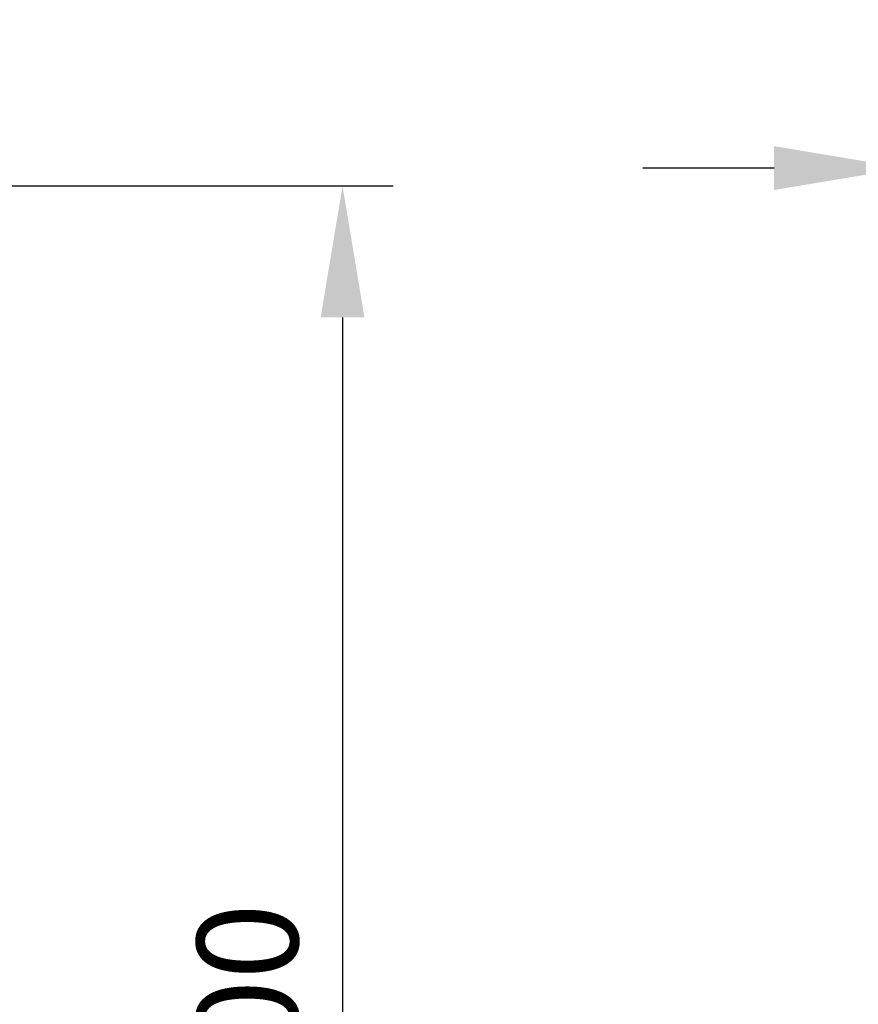
# Model space of a CAD drawing. Units: millimetres. Extents: x -1224 to 3615, y -12173 to -5078.
# Drawn here: x 1743 to 2157, y -5565 to -5078 of the extents above; entities that cross this region are included whole.
import ezdxf

# ---------------------------------------------------------------- set-up
doc = ezdxf.new("R2010")
doc.units = ezdxf.units.MM
doc.layers.add('AM_5', color=3, linetype='Continuous', lineweight=25)
doc.styles.get("Standard").update_dxf_attribs({"font": 'arial.ttf'})
doc.dimstyles.new('AM_DIN$0', dxfattribs={"dimtxt": 50, "dimasz": 65, "dimexe": 25, "dimexo": 1, "dimgap": 15, "dimtad": 1, "dimdec": 0, "dimdsep": 46, "dimtxsty": 'STANDARD', "dimcen": 0, "dimclrd": 256, "dimclre": 256, "dimclrt": 2, "dimadec": 0, "dimazin": 2, "dimtp": 0.1, "dimtm": 0.1, "dimtfac": 0.71, "dimtdec": 0, "dimtmove": 0, "dimatfit": 3, "dimfxl": 1, "dimlwd": -1, "dimlwe": -1, "dimarcsym": 0})

# ---------------------------------------------------------------- blocks, each defined once
blk = doc.blocks.new('*D311')
at = {"layer": 'AM_5'}
for p, q in [((2180.73, -5275.17), (2180.73, -5126.29)), ((2310.73, -5275.17), (2310.73, -5126.29)), ((2115.73, -5151.29), (2050.73, -5151.29)), ((2310.73, -5151.29), (2180.73, -5151.29)), ((2375.73, -5151.29), (2440.73, -5151.29))]:
    blk.add_line(p, q, dxfattribs=at)
for points in [[(2115.73, -5140.45), (2115.73, -5162.12), (2180.73, -5151.29)], [(2375.73, -5140.45), (2375.73, -5162.12), (2310.73, -5151.29)]]:
    blk.add_solid(points, dxfattribs=at)
at = {"layer": 'DEFPOINTS', "color": 0}
for p in [(2180.73, -5151.29), (2180.73, -5276.17), (2310.73, -5276.17)]:
    blk.add_point(p, dxfattribs=at)
at = {"layer": 'AM_5', "color": 2, "insert": (2245.73, -5110.74), "char_height": 50, "attachment_point": 5}
blk.add_mtext('130', dxfattribs=at)
blk = doc.blocks.new('*D315')
at = {"layer": 'AM_5'}
for p, q in [((1586.06, -5160.14), (1927.27, -5160.14)), ((1902.27, -5225.14), (1902.27, -6063.13)), ((1730.75, -6128.13), (1927.27, -6128.13))]:
    blk.add_line(p, q, dxfattribs=at)
for points in [[(1891.43, -5225.14), (1913.1, -5225.14), (1902.27, -5160.14)], [(1891.43, -6063.13), (1913.1, -6063.13), (1902.27, -6128.13)]]:
    blk.add_solid(points, dxfattribs=at)
at = {"layer": 'DEFPOINTS', "color": 0}
for p in [(1585.06, -5160.14), (1729.75, -6128.13), (1902.27, -6128.13)]:
    blk.add_point(p, dxfattribs=at)
at = {"layer": 'AM_5', "color": 2, "insert": (1861.74, -5644.13), "char_height": 50, "attachment_point": 5, "rotation": 90}
blk.add_mtext('ca. 1000', dxfattribs=at)

msp = doc.modelspace()

# ---------------------------------------------------------------- dimensions: what is measured, and where the dimension line sits
at = {"layer": 'AM_5'}
dim = msp.add_linear_dim(base=(2180.726, -5151.285), p1=(2310.726, -5276.173), p2=(2180.726, -5276.173), dimstyle='AM_DIN$0', dxfattribs=at)
dim.commit()
dim.dimension.update_dxf_attribs({"geometry": '*D311', "text_midpoint": (2245.726, -5151.285), "dimtype": 160})
dim = msp.add_linear_dim(base=(1902.265, -6128.127), p1=(1585.062, -5160.137), p2=(1729.746, -6128.127), angle=90, text='ca. 1000', dimstyle='AM_DIN$0', override={"dimpost": ''}, dxfattribs=at)
dim.commit()
dim.dimension.update_dxf_attribs({"geometry": '*D315', "text_midpoint": (1861.736, -5644.132)})

doc.saveas('drawing.dxf')
